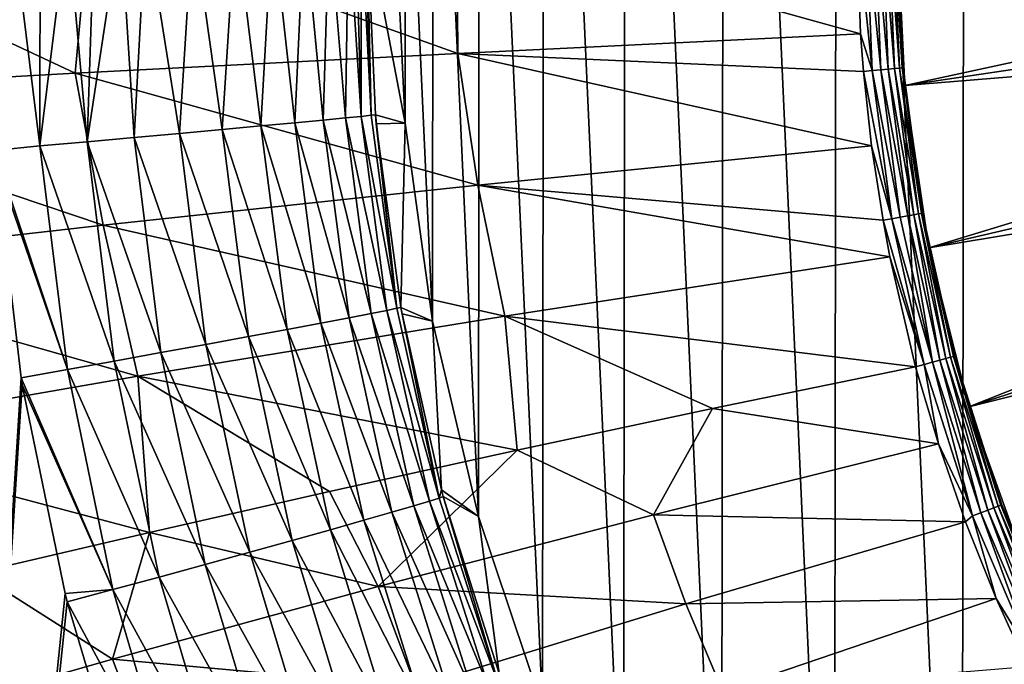
# Model space of a CAD drawing. Units: millimetres. Extents: x 0 to 380, y -89 to 396.
# Drawn here: x 127 to 151, y 135 to 151 of the extents above; entities that cross this region are included whole.
import ezdxf

# ---------------------------------------------------------------- set-up
doc = ezdxf.new("R2010")
doc.units = ezdxf.units.MM
doc.header["$LTSCALE"] = 65.185185
for name, color, linetype in [('20', 7, 'CONTINUOUS'), ('21', 7, 'CONTINUOUS'), ('27', 7, 'CONTINUOUS'), ('28', 7, 'CONTINUOUS'), ('45', 7, 'CONTINUOUS'), ('46', 7, 'CONTINUOUS'), ('47', 7, 'CONTINUOUS'), ('48', 7, 'CONTINUOUS'), ('51', 7, 'CONTINUOUS'), ('58', 7, 'CONTINUOUS')]:
    doc.layers.add(name, color=color, linetype=linetype)

msp = doc.modelspace()

# ---------------------------------------------------------------- linework, layer by layer
at = {"layer": '20', "linetype": 'Continuous'}
for points in [[(126.744, 141.885, 119.381), (124.149, 100.715, 119.519), (126.103, 147.28, 119.41), (126.744, 141.885, 119.381)], [(126.772, 141.712, 119.38), (124.149, 100.715, 119.519), (126.744, 141.885, 119.381), (126.772, 141.712, 119.38)], [(127.836, 136.533, 119.341), (124.149, 100.715, 119.519), (126.772, 141.712, 119.38), (127.836, 136.533, 119.341)], [(127.888, 136.328, 119.339), (124.149, 100.715, 119.519), (127.836, 136.533, 119.341), (127.888, 136.328, 119.339)], [(129.425, 131.158, 119.301), (124.149, 100.715, 119.519), (127.888, 136.328, 119.339), (129.425, 131.158, 119.301)]]:
    msp.add_3dface(points, dxfattribs=at)
at = {"layer": '21', "linetype": 'Continuous'}
for points in [[(126.083, 147.53, 119.41), (126.524, 153.215, 119.364), (127.211, 147.646, 119.289), (126.083, 147.53, 119.41)], [(126.524, 153.215, 119.364), (127.213, 153.215, 119.257), (127.211, 147.646, 119.289), (126.524, 153.215, 119.364)], [(127.213, 153.215, 119.257), (127.895, 153.215, 119.102), (127.211, 147.646, 119.289), (127.213, 153.215, 119.257)], [(127.211, 147.646, 119.289), (127.895, 153.215, 119.102), (128.383, 147.75, 119.022), (127.211, 147.646, 119.289)], [(127.895, 153.215, 119.102), (128.564, 153.215, 118.9), (128.383, 147.75, 119.022), (127.895, 153.215, 119.102)], [(128.564, 153.215, 118.9), (129.214, 153.215, 118.653), (128.383, 147.75, 119.022), (128.564, 153.215, 118.9)], [(128.383, 147.75, 119.022), (129.214, 153.215, 118.653), (129.548, 147.855, 118.6), (128.383, 147.75, 119.022)], [(129.214, 153.215, 118.653), (129.839, 153.215, 118.365), (129.548, 147.855, 118.6), (129.214, 153.215, 118.653)], [(129.548, 147.855, 118.6), (129.839, 153.215, 118.365), (130.676, 147.957, 118.021), (129.548, 147.855, 118.6)], [(129.839, 153.215, 118.365), (131.009, 153.215, 117.671), (130.676, 147.957, 118.021), (129.839, 153.215, 118.365)], [(130.676, 147.957, 118.021), (131.009, 153.215, 117.671), (131.737, 148.053, 117.292), (130.676, 147.957, 118.021)], [(131.009, 153.215, 117.671), (132.069, 153.215, 116.83), (131.737, 148.053, 117.292), (131.009, 153.215, 117.671)], [(131.737, 148.053, 117.292), (132.069, 153.215, 116.83), (132.701, 148.142, 116.425), (131.737, 148.053, 117.292)], [(132.069, 153.215, 116.83), (132.991, 153.215, 115.871), (132.701, 148.142, 116.425), (132.069, 153.215, 116.83)], [(132.701, 148.142, 116.425), (132.991, 153.215, 115.871), (133.544, 148.221, 115.442), (132.701, 148.142, 116.425)], [(132.991, 153.215, 115.871), (133.774, 153.215, 114.804), (133.544, 148.221, 115.442), (132.991, 153.215, 115.871)], [(133.544, 148.221, 115.442), (133.774, 153.215, 114.804), (134.247, 148.287, 114.369), (133.544, 148.221, 115.442)], [(133.774, 153.215, 114.804), (134.398, 153.215, 113.667), (134.247, 148.287, 114.369), (133.774, 153.215, 114.804)], [(134.247, 148.287, 114.369), (134.398, 153.215, 113.667), (134.798, 148.34, 113.235), (134.247, 148.287, 114.369)], [(134.398, 153.215, 113.667), (134.877, 153.215, 112.436), (134.798, 148.34, 113.235), (134.398, 153.215, 113.667)], [(134.798, 148.34, 113.235), (134.877, 153.215, 112.436), (135.194, 148.38, 112.073), (134.798, 148.34, 113.235)], [(134.877, 153.215, 112.436), (135.057, 153.215, 111.786), (135.194, 148.38, 112.073), (134.877, 153.215, 112.436)], [(135.057, 153.215, 111.786), (135.194, 153.215, 111.125), (135.194, 148.38, 112.073), (135.057, 153.215, 111.786)], [(135.194, 153.215, 111.125), (135.286, 153.215, 110.455), (135.438, 148.407, 110.91), (135.194, 153.215, 111.125)], [(135.194, 148.38, 112.073), (135.194, 153.215, 111.125), (135.438, 148.407, 110.91), (135.194, 148.38, 112.073)], [(135.286, 153.215, 110.455), (135.332, 153.215, 109.784), (135.438, 148.407, 110.91), (135.286, 153.215, 110.455)], [(135.438, 148.407, 110.91), (135.332, 153.215, 109.784), (135.543, 148.416, 109.769), (135.438, 148.407, 110.91)], [(133.544, 148.221, 115.442), (134.247, 148.287, 114.369), (134.89, 143.379, 114.355), (133.544, 148.221, 115.442)], [(134.247, 148.287, 114.369), (134.798, 148.34, 113.235), (135.438, 143.485, 113.218), (134.247, 148.287, 114.369)], [(134.89, 143.379, 114.355), (134.247, 148.287, 114.369), (135.438, 143.485, 113.218), (134.89, 143.379, 114.355)], [(134.798, 148.34, 113.235), (135.194, 148.38, 112.073), (135.832, 143.563, 112.05), (134.798, 148.34, 113.235)], [(135.438, 143.485, 113.218), (134.798, 148.34, 113.235), (135.832, 143.563, 112.05), (135.438, 143.485, 113.218)], [(135.194, 148.38, 112.073), (135.438, 148.407, 110.91), (136.075, 143.615, 110.881), (135.194, 148.38, 112.073)], [(135.832, 143.563, 112.05), (135.194, 148.38, 112.073), (136.075, 143.615, 110.881), (135.832, 143.563, 112.05)], [(135.438, 148.407, 110.91), (135.543, 148.416, 109.769), (136.075, 143.615, 110.881), (135.438, 148.407, 110.91)], [(136.075, 143.615, 110.881), (135.543, 148.416, 109.769), (135.563, 148.196, 109.768), (136.075, 143.615, 110.881)], [(130.676, 147.957, 118.021), (131.737, 148.053, 117.292), (132.392, 142.912, 117.284), (130.676, 147.957, 118.021)], [(131.737, 148.053, 117.292), (132.701, 148.142, 116.425), (133.351, 143.089, 116.417), (131.737, 148.053, 117.292)], [(132.392, 142.912, 117.284), (131.737, 148.053, 117.292), (133.351, 143.089, 116.417), (132.392, 142.912, 117.284)], [(132.701, 148.142, 116.425), (133.544, 148.221, 115.442), (134.191, 143.246, 115.432), (132.701, 148.142, 116.425)], [(133.351, 143.089, 116.417), (132.701, 148.142, 116.425), (134.191, 143.246, 115.432), (133.351, 143.089, 116.417)], [(134.191, 143.246, 115.432), (133.544, 148.221, 115.442), (134.89, 143.379, 114.355), (134.191, 143.246, 115.432)], [(136.179, 143.635, 109.739), (136.075, 143.615, 110.881), (135.563, 148.196, 109.768), (136.179, 143.635, 109.739)], [(127.211, 147.646, 119.289), (128.383, 147.75, 119.022), (129.058, 142.305, 119.003), (127.211, 147.646, 119.289)], [(128.383, 147.75, 119.022), (129.548, 147.855, 118.6), (130.215, 142.514, 118.586), (128.383, 147.75, 119.022)], [(129.058, 142.305, 119.003), (128.383, 147.75, 119.022), (130.215, 142.514, 118.586), (129.058, 142.305, 119.003)], [(129.548, 147.855, 118.6), (130.676, 147.957, 118.021), (131.336, 142.719, 118.011), (129.548, 147.855, 118.6)], [(130.215, 142.514, 118.586), (129.548, 147.855, 118.6), (131.336, 142.719, 118.011), (130.215, 142.514, 118.586)], [(131.336, 142.719, 118.011), (130.676, 147.957, 118.021), (132.392, 142.912, 117.284), (131.336, 142.719, 118.011)], [(126.083, 147.53, 119.41), (127.211, 147.646, 119.289), (127.895, 142.096, 119.265), (126.083, 147.53, 119.41)], [(126.103, 147.28, 119.41), (126.083, 147.53, 119.41), (127.895, 142.096, 119.265), (126.103, 147.28, 119.41)], [(127.895, 142.096, 119.265), (127.211, 147.646, 119.289), (129.058, 142.305, 119.003), (127.895, 142.096, 119.265)], [(126.744, 141.885, 119.381), (126.103, 147.28, 119.41), (127.895, 142.096, 119.265), (126.744, 141.885, 119.381)], [(135.832, 143.563, 112.05), (136.075, 143.615, 110.881), (137.132, 138.898, 110.845), (135.832, 143.563, 112.05)], [(136.075, 143.615, 110.881), (136.179, 143.635, 109.739), (137.132, 138.898, 110.845), (136.075, 143.615, 110.881)], [(137.132, 138.898, 110.845), (136.179, 143.635, 109.739), (136.208, 143.477, 109.738), (137.132, 138.898, 110.845)], [(134.191, 143.246, 115.432), (134.89, 143.379, 114.355), (135.955, 138.549, 114.344), (134.191, 143.246, 115.432)], [(134.89, 143.379, 114.355), (135.438, 143.485, 113.218), (136.5, 138.707, 113.199), (134.89, 143.379, 114.355)], [(135.955, 138.549, 114.344), (134.89, 143.379, 114.355), (136.5, 138.707, 113.199), (135.955, 138.549, 114.344)], [(135.438, 143.485, 113.218), (135.832, 143.563, 112.05), (136.891, 138.823, 112.022), (135.438, 143.485, 113.218)], [(136.5, 138.707, 113.199), (135.438, 143.485, 113.218), (136.891, 138.823, 112.022), (136.5, 138.707, 113.199)], [(136.891, 138.823, 112.022), (135.832, 143.563, 112.05), (137.132, 138.898, 110.845), (136.891, 138.823, 112.022)], [(137.187, 139.105, 109.693), (137.132, 138.898, 110.845), (136.208, 143.477, 109.738), (137.187, 139.105, 109.693)], [(133.351, 143.089, 116.417), (134.191, 143.246, 115.432), (135.26, 138.352, 115.426), (133.351, 143.089, 116.417)], [(135.26, 138.352, 115.426), (134.191, 143.246, 115.432), (135.955, 138.549, 114.344), (135.26, 138.352, 115.426)], [(131.336, 142.719, 118.011), (132.392, 142.912, 117.284), (133.474, 137.852, 117.281), (131.336, 142.719, 118.011)], [(132.392, 142.912, 117.284), (133.351, 143.089, 116.417), (134.427, 138.118, 116.414), (132.392, 142.912, 117.284)], [(133.474, 137.852, 117.281), (132.392, 142.912, 117.284), (134.427, 138.118, 116.414), (133.474, 137.852, 117.281)], [(134.427, 138.118, 116.414), (133.351, 143.089, 116.417), (135.26, 138.352, 115.426), (134.427, 138.118, 116.414)], [(130.215, 142.514, 118.586), (131.336, 142.719, 118.011), (132.427, 137.562, 118.006), (130.215, 142.514, 118.586)], [(132.427, 137.562, 118.006), (131.336, 142.719, 118.011), (133.474, 137.852, 117.281), (132.427, 137.562, 118.006)], [(129.058, 142.305, 119.003), (130.215, 142.514, 118.586), (131.316, 137.256, 118.575), (129.058, 142.305, 119.003)], [(131.316, 137.256, 118.575), (130.215, 142.514, 118.586), (132.427, 137.562, 118.006), (131.316, 137.256, 118.575)], [(127.895, 142.096, 119.265), (129.058, 142.305, 119.003), (130.172, 136.943, 118.984), (127.895, 142.096, 119.265)], [(130.172, 136.943, 118.984), (129.058, 142.305, 119.003), (131.316, 137.256, 118.575), (130.172, 136.943, 118.984)], [(126.744, 141.885, 119.381), (127.895, 142.096, 119.265), (129.024, 136.63, 119.235), (126.744, 141.885, 119.381)], [(126.772, 141.712, 119.38), (126.744, 141.885, 119.381), (129.024, 136.63, 119.235), (126.772, 141.712, 119.38)], [(129.024, 136.63, 119.235), (127.895, 142.096, 119.265), (130.172, 136.943, 118.984), (129.024, 136.63, 119.235)], [(127.836, 136.533, 119.341), (126.772, 141.712, 119.38), (129.024, 136.63, 119.235), (127.836, 136.533, 119.341)], [(137.231, 138.943, 109.691), (137.132, 138.898, 110.845), (137.187, 139.105, 109.693), (137.231, 138.943, 109.691)], [(137.132, 138.898, 110.845), (137.231, 138.943, 109.691), (138.601, 134.289, 110.814), (137.132, 138.898, 110.845)], [(138.601, 134.289, 110.814), (137.231, 138.943, 109.691), (138.623, 134.546, 109.657), (138.601, 134.289, 110.814)], [(135.955, 138.549, 114.344), (136.5, 138.707, 113.199), (137.975, 134.043, 113.191), (135.955, 138.549, 114.344)], [(136.5, 138.707, 113.199), (136.891, 138.823, 112.022), (138.362, 134.194, 112.004), (136.5, 138.707, 113.199)], [(137.975, 134.043, 113.191), (136.5, 138.707, 113.199), (138.362, 134.194, 112.004), (137.975, 134.043, 113.191)], [(136.891, 138.823, 112.022), (137.132, 138.898, 110.845), (138.601, 134.289, 110.814), (136.891, 138.823, 112.022)], [(138.362, 134.194, 112.004), (136.891, 138.823, 112.022), (138.601, 134.289, 110.814), (138.362, 134.194, 112.004)], [(135.26, 138.352, 115.426), (135.955, 138.549, 114.344), (137.434, 133.837, 114.346), (135.26, 138.352, 115.426)], [(137.434, 133.837, 114.346), (135.955, 138.549, 114.344), (137.975, 134.043, 113.191), (137.434, 133.837, 114.346)], [(134.427, 138.118, 116.414), (135.26, 138.352, 115.426), (136.745, 133.576, 115.436), (134.427, 138.118, 116.414)], [(136.745, 133.576, 115.436), (135.26, 138.352, 115.426), (137.434, 133.837, 114.346), (136.745, 133.576, 115.436)], [(133.474, 137.852, 117.281), (134.427, 138.118, 116.414), (135.92, 133.265, 116.428), (133.474, 137.852, 117.281)], [(135.92, 133.265, 116.428), (134.427, 138.118, 116.414), (136.745, 133.576, 115.436), (135.92, 133.265, 116.428)], [(132.427, 137.562, 118.006), (133.474, 137.852, 117.281), (134.977, 132.912, 117.294), (132.427, 137.562, 118.006)], [(134.977, 132.912, 117.294), (133.474, 137.852, 117.281), (135.92, 133.265, 116.428), (134.977, 132.912, 117.294)], [(131.316, 137.256, 118.575), (132.427, 137.562, 118.006), (133.943, 132.527, 118.015), (131.316, 137.256, 118.575)], [(133.943, 132.527, 118.015), (132.427, 137.562, 118.006), (134.977, 132.912, 117.294), (133.943, 132.527, 118.015)], [(130.172, 136.943, 118.984), (131.316, 137.256, 118.575), (132.849, 132.12, 118.576), (130.172, 136.943, 118.984)], [(132.849, 132.12, 118.576), (131.316, 137.256, 118.575), (133.943, 132.527, 118.015), (132.849, 132.12, 118.576)], [(129.024, 136.63, 119.235), (130.172, 136.943, 118.984), (131.724, 131.703, 118.973), (129.024, 136.63, 119.235)], [(131.724, 131.703, 118.973), (130.172, 136.943, 118.984), (132.849, 132.12, 118.576), (131.724, 131.703, 118.973)], [(127.888, 136.328, 119.339), (127.836, 136.533, 119.341), (129.024, 136.63, 119.235), (127.888, 136.328, 119.339)], [(127.888, 136.328, 119.339), (129.024, 136.63, 119.235), (130.598, 131.287, 119.211), (127.888, 136.328, 119.339)], [(130.598, 131.287, 119.211), (129.024, 136.63, 119.235), (131.724, 131.703, 118.973), (130.598, 131.287, 119.211)], [(129.425, 131.158, 119.301), (127.888, 136.328, 119.339), (130.598, 131.287, 119.211), (129.425, 131.158, 119.301)]]:
    msp.add_3dface(points, dxfattribs=at)
at = {"layer": '27', "linetype": 'Continuous'}
for points in [[(135.543, 148.416, 109.769), (135.332, 153.215, 109.784), (136.281, 148.214, 89.281), (135.543, 148.416, 109.769)], [(135.332, 153.215, 109.784), (136.048, 153.215, 89.281), (136.281, 148.214, 89.281), (135.332, 153.215, 109.784)], [(135.563, 148.196, 109.768), (135.543, 148.416, 109.769), (136.281, 148.214, 89.281), (135.563, 148.196, 109.768)], [(136.179, 143.635, 109.739), (135.563, 148.196, 109.768), (136.281, 148.214, 89.281), (136.179, 143.635, 109.739)], [(136.179, 143.635, 109.739), (136.281, 148.214, 89.281), (136.967, 143.299, 89.281), (136.179, 143.635, 109.739)], [(136.208, 143.477, 109.738), (136.179, 143.635, 109.739), (136.967, 143.299, 89.281), (136.208, 143.477, 109.738)], [(137.187, 139.105, 109.693), (136.208, 143.477, 109.738), (136.967, 143.299, 89.281), (137.187, 139.105, 109.693)], [(137.187, 139.105, 109.693), (136.967, 143.299, 89.281), (138.11, 138.449, 89.281), (137.187, 139.105, 109.693)], [(137.231, 138.943, 109.691), (137.187, 139.105, 109.693), (138.11, 138.449, 89.281), (137.231, 138.943, 109.691)], [(138.623, 134.546, 109.657), (137.231, 138.943, 109.691), (138.11, 138.449, 89.281), (138.623, 134.546, 109.657)], [(138.623, 134.546, 109.657), (138.11, 138.449, 89.281), (139.698, 133.708, 89.281), (138.623, 134.546, 109.657)]]:
    msp.add_3dface(points, dxfattribs=at)
at = {"layer": '28', "linetype": 'Continuous'}
for points in [[(150.199, 189.641, 89.281), (153.711, 193.137, 89.281), (153.621, 113.376, 89.281), (150.199, 189.641, 89.281)], [(147.021, 185.83, 89.281), (150.199, 189.641, 89.281), (150.111, 116.885, 89.281), (147.021, 185.83, 89.281)], [(150.111, 116.885, 89.281), (150.199, 189.641, 89.281), (153.621, 113.376, 89.281), (150.111, 116.885, 89.281)], [(144.21, 181.745, 89.281), (147.021, 185.83, 89.281), (146.941, 120.705, 89.281), (144.21, 181.745, 89.281)], [(146.941, 120.705, 89.281), (147.021, 185.83, 89.281), (150.111, 116.885, 89.281), (146.941, 120.705, 89.281)], [(141.763, 177.377, 89.281), (144.21, 181.745, 89.281), (144.143, 124.792, 89.281), (141.763, 177.377, 89.281)], [(144.143, 124.792, 89.281), (144.21, 181.745, 89.281), (146.941, 120.705, 89.281), (144.143, 124.792, 89.281)], [(139.734, 172.814, 89.281), (141.763, 177.377, 89.281), (141.712, 129.155, 89.281), (139.734, 172.814, 89.281)], [(141.712, 129.155, 89.281), (141.763, 177.377, 89.281), (144.143, 124.792, 89.281), (141.712, 129.155, 89.281)], [(138.131, 168.055, 89.281), (139.734, 172.814, 89.281), (139.698, 133.708, 89.281), (138.131, 168.055, 89.281)], [(139.698, 133.708, 89.281), (139.734, 172.814, 89.281), (141.712, 129.155, 89.281), (139.698, 133.708, 89.281)], [(136.976, 163.183, 89.281), (138.131, 168.055, 89.281), (138.11, 138.449, 89.281), (136.976, 163.183, 89.281)], [(138.11, 138.449, 89.281), (138.131, 168.055, 89.281), (139.698, 133.708, 89.281), (138.11, 138.449, 89.281)], [(136.284, 158.244, 89.281), (136.976, 163.183, 89.281), (136.967, 143.299, 89.281), (136.284, 158.244, 89.281)], [(136.967, 143.299, 89.281), (136.976, 163.183, 89.281), (138.11, 138.449, 89.281), (136.967, 143.299, 89.281)], [(136.048, 153.215, 89.281), (136.284, 158.244, 89.281), (136.281, 148.214, 89.281), (136.048, 153.215, 89.281)], [(136.281, 148.214, 89.281), (136.284, 158.244, 89.281), (136.967, 143.299, 89.281), (136.281, 148.214, 89.281)]]:
    msp.add_3dface(points, dxfattribs=at)
at = {"layer": '45', "linetype": 'Continuous'}
for points in [[(148.5, 153.215, 130.284), (148.659, 149.585, 130.284), (148.5, 153.215, 111.281), (148.5, 153.215, 130.284)], [(148.5, 153.215, 111.281), (148.659, 149.585, 130.284), (148.7, 149.147, 111.281), (148.5, 153.215, 111.281)], [(148.659, 149.585, 130.284), (149.136, 145.975, 130.284), (148.7, 149.147, 111.281), (148.659, 149.585, 130.284)], [(148.7, 149.147, 111.281), (149.136, 145.975, 130.284), (149.297, 145.119, 111.281), (148.7, 149.147, 111.281)], [(149.136, 145.975, 130.284), (149.927, 142.424, 130.283), (149.297, 145.119, 111.281), (149.136, 145.975, 130.284)], [(149.297, 145.119, 111.281), (149.927, 142.424, 130.283), (150.287, 141.168, 111.281), (149.297, 145.119, 111.281)], [(149.927, 142.424, 130.283), (151.108, 138.735, 130.283), (150.287, 141.168, 111.281), (149.927, 142.424, 130.283)], [(150.287, 141.168, 111.281), (151.108, 138.735, 130.283), (151.659, 137.334, 111.281), (150.287, 141.168, 111.281)], [(151.108, 138.735, 130.283), (152.628, 135.171, 130.283), (151.659, 137.334, 111.281), (151.108, 138.735, 130.283)]]:
    msp.add_3dface(points, dxfattribs=at)
at = {"layer": '46', "linetype": 'Continuous'}
for points in [[(149.719, 142.368, 130.904), (149.567, 142.327, 131.063), (150.758, 138.603, 131.063), (149.719, 142.368, 130.904)], [(149.833, 142.399, 130.714), (149.719, 142.368, 130.904), (150.906, 138.658, 130.904), (149.833, 142.399, 130.714)], [(150.906, 138.658, 130.904), (149.719, 142.368, 130.904), (150.758, 138.603, 131.063), (150.906, 138.658, 130.904)], [(149.904, 142.418, 130.504), (149.833, 142.399, 130.714), (151.017, 138.699, 130.714), (149.904, 142.418, 130.504)], [(151.017, 138.699, 130.714), (149.833, 142.399, 130.714), (150.906, 138.658, 130.904), (151.017, 138.699, 130.714)], [(151.086, 138.725, 130.502), (149.927, 142.424, 130.283), (149.904, 142.418, 130.504), (151.086, 138.725, 130.502)], [(151.086, 138.725, 130.502), (149.904, 142.418, 130.504), (151.017, 138.699, 130.714), (151.086, 138.725, 130.502)], [(151.108, 138.735, 130.283), (149.927, 142.424, 130.283), (151.086, 138.725, 130.502), (151.108, 138.735, 130.283)], [(148.966, 142.165, 131.283), (149.53, 140.251, 131.283), (149.179, 142.223, 131.258), (148.966, 142.165, 131.283)], [(150.382, 138.463, 131.258), (149.384, 142.278, 131.183), (149.179, 142.223, 131.258), (150.382, 138.463, 131.258)], [(149.179, 142.223, 131.258), (149.53, 140.251, 131.283), (150.382, 138.463, 131.258), (149.179, 142.223, 131.258)], [(149.567, 142.327, 131.063), (149.384, 142.278, 131.183), (150.581, 138.537, 131.183), (149.567, 142.327, 131.063)], [(150.382, 138.463, 131.258), (150.581, 138.537, 131.183), (149.384, 142.278, 131.183), (150.382, 138.463, 131.258)], [(150.758, 138.603, 131.063), (149.567, 142.327, 131.063), (150.581, 138.537, 131.183), (150.758, 138.603, 131.063)], [(149.53, 140.251, 131.283), (150.202, 138.315, 131.283), (150.382, 138.463, 131.258), (149.53, 140.251, 131.283)], [(152.435, 135.075, 130.904), (151.017, 138.699, 130.714), (150.906, 138.658, 130.904), (152.435, 135.075, 130.904)], [(152.541, 135.127, 130.714), (151.086, 138.725, 130.502), (151.017, 138.699, 130.714), (152.541, 135.127, 130.714)], [(152.541, 135.127, 130.714), (151.017, 138.699, 130.714), (152.435, 135.075, 130.904), (152.541, 135.127, 130.714)], [(152.628, 135.171, 130.283), (151.108, 138.735, 130.283), (151.086, 138.725, 130.502), (152.628, 135.171, 130.283)], [(152.607, 135.159, 130.502), (152.628, 135.171, 130.283), (151.086, 138.725, 130.502), (152.607, 135.159, 130.502)], [(152.607, 135.159, 130.502), (151.086, 138.725, 130.502), (152.541, 135.127, 130.714), (152.607, 135.159, 130.502)], [(150.202, 138.315, 131.283), (150.967, 136.411, 131.283), (150.382, 138.463, 131.258), (150.202, 138.315, 131.283)], [(150.382, 138.463, 131.258), (151.931, 134.832, 131.258), (150.581, 138.537, 131.183), (150.382, 138.463, 131.258)], [(150.382, 138.463, 131.258), (150.967, 136.411, 131.283), (151.931, 134.832, 131.258), (150.382, 138.463, 131.258)], [(152.122, 134.924, 131.183), (150.758, 138.603, 131.063), (150.581, 138.537, 131.183), (152.122, 134.924, 131.183)], [(151.931, 134.832, 131.258), (152.122, 134.924, 131.183), (150.581, 138.537, 131.183), (151.931, 134.832, 131.258)], [(152.292, 135.006, 131.063), (150.906, 138.658, 130.904), (150.758, 138.603, 131.063), (152.292, 135.006, 131.063)], [(152.292, 135.006, 131.063), (150.758, 138.603, 131.063), (152.122, 134.924, 131.183), (152.292, 135.006, 131.063)], [(152.435, 135.075, 130.904), (150.906, 138.658, 130.904), (152.292, 135.006, 131.063), (152.435, 135.075, 130.904)], [(150.967, 136.411, 131.283), (151.74, 134.719, 131.283), (151.931, 134.832, 131.258), (150.967, 136.411, 131.283)]]:
    msp.add_3dface(points, dxfattribs=at)
at = {"layer": '47', "linetype": 'Continuous'}
for points in [[(143.916, 141.126, 131.37), (149.53, 140.251, 131.283), (148.966, 142.165, 131.283), (143.916, 141.126, 131.37)], [(139.065, 140.092, 131.575), (142.451, 138.49, 131.44), (143.916, 141.126, 131.37), (139.065, 140.092, 131.575)], [(142.451, 138.49, 131.44), (149.53, 140.251, 131.283), (143.916, 141.126, 131.37), (142.451, 138.49, 131.44)], [(149.53, 140.251, 131.283), (142.451, 138.49, 131.44), (150.202, 138.315, 131.283), (149.53, 140.251, 131.283)], [(134.405, 139.065, 131.889), (135.614, 136.705, 131.837), (139.065, 140.092, 131.575), (134.405, 139.065, 131.889)], [(135.614, 136.705, 131.837), (142.451, 138.49, 131.44), (139.065, 140.092, 131.575), (135.614, 136.705, 131.837)], [(129.929, 138.049, 132.306), (135.614, 136.705, 131.837), (134.405, 139.065, 131.889), (129.929, 138.049, 132.306)], [(135.614, 136.705, 131.837), (143.258, 136.278, 131.435), (142.451, 138.49, 131.44), (135.614, 136.705, 131.837)], [(143.258, 136.278, 131.435), (150.202, 138.315, 131.283), (142.451, 138.49, 131.44), (143.258, 136.278, 131.435)], [(143.258, 136.278, 131.435), (150.967, 136.411, 131.283), (150.202, 138.315, 131.283), (143.258, 136.278, 131.435)], [(125.631, 137.043, 132.816), (129.015, 134.901, 132.465), (129.929, 138.049, 132.306), (125.631, 137.043, 132.816)], [(129.015, 134.901, 132.465), (135.614, 136.705, 131.837), (129.929, 138.049, 132.306), (129.015, 134.901, 132.465)], [(122.648, 133.085, 133.315), (129.015, 134.901, 132.465), (125.631, 137.043, 132.816), (122.648, 133.085, 133.315)], [(129.015, 134.901, 132.465), (136.548, 134.214, 131.818), (135.614, 136.705, 131.837), (129.015, 134.901, 132.465)], [(136.548, 134.214, 131.818), (143.258, 136.278, 131.435), (135.614, 136.705, 131.837), (136.548, 134.214, 131.818)], [(136.548, 134.214, 131.818), (144.173, 134.101, 131.43), (143.258, 136.278, 131.435), (136.548, 134.214, 131.818)], [(144.173, 134.101, 131.43), (150.967, 136.411, 131.283), (143.258, 136.278, 131.435), (144.173, 134.101, 131.43)], [(150.967, 136.411, 131.283), (144.173, 134.101, 131.43), (151.74, 134.719, 131.283), (150.967, 136.411, 131.283)], [(122.648, 133.085, 133.315), (130.065, 132.129, 132.423), (129.015, 134.901, 132.465), (122.648, 133.085, 133.315)], [(130.065, 132.129, 132.423), (136.548, 134.214, 131.818), (129.015, 134.901, 132.465), (130.065, 132.129, 132.423)]]:
    msp.add_3dface(points, dxfattribs=at)
at = {"layer": '48', "linetype": 'Continuous'}
for points in [[(128.085, 149.449, 132.369), (120.057, 153.215, 133.445), (119.065, 148.948, 133.622), (128.085, 149.449, 132.369)], [(128.432, 153.215, 132.322), (120.057, 153.215, 133.445), (128.085, 149.449, 132.369), (128.432, 153.215, 132.322)], [(137.592, 149.944, 131.583), (128.432, 153.215, 132.322), (128.085, 149.449, 132.369), (137.592, 149.944, 131.583)], [(137.57, 153.215, 131.579), (128.432, 153.215, 132.322), (137.592, 149.944, 131.583), (137.57, 153.215, 131.579)], [(147.505, 153.215, 131.284), (137.57, 153.215, 131.579), (147.596, 150.431, 131.284), (147.505, 153.215, 131.284)], [(147.596, 150.431, 131.284), (137.57, 153.215, 131.579), (137.592, 149.944, 131.583), (147.596, 150.431, 131.284)], [(147.596, 150.431, 131.284), (137.592, 149.944, 131.583), (147.668, 149.497, 131.284), (147.596, 150.431, 131.284)], [(137.592, 149.944, 131.583), (128.085, 149.449, 132.369), (138.088, 146.673, 131.57), (137.592, 149.944, 131.583)], [(147.668, 149.497, 131.284), (137.592, 149.944, 131.583), (147.871, 147.649, 131.284), (147.668, 149.497, 131.284)], [(147.871, 147.649, 131.284), (137.592, 149.944, 131.583), (138.088, 146.673, 131.57), (147.871, 147.649, 131.284)], [(128.085, 149.449, 132.369), (119.065, 148.948, 133.622), (128.779, 145.68, 132.321), (128.085, 149.449, 132.369)], [(138.088, 146.673, 131.57), (128.085, 149.449, 132.369), (128.779, 145.68, 132.321), (138.088, 146.673, 131.57)], [(128.779, 145.68, 132.321), (119.065, 148.948, 133.622), (119.933, 144.678, 133.517), (128.779, 145.68, 132.321)], [(147.871, 147.649, 131.284), (138.088, 146.673, 131.57), (148.156, 145.801, 131.284), (147.871, 147.649, 131.284)], [(138.088, 146.673, 131.57), (128.779, 145.68, 132.321), (138.76, 143.423, 131.558), (138.088, 146.673, 131.57)], [(148.156, 145.801, 131.284), (138.088, 146.673, 131.57), (148.328, 144.889, 131.284), (148.156, 145.801, 131.284)], [(148.328, 144.889, 131.284), (138.088, 146.673, 131.57), (138.76, 143.423, 131.558), (148.328, 144.889, 131.284)], [(128.779, 145.68, 132.321), (119.933, 144.678, 133.517), (129.642, 141.932, 132.274), (128.779, 145.68, 132.321)], [(138.76, 143.423, 131.558), (128.779, 145.68, 132.321), (129.642, 141.932, 132.274), (138.76, 143.423, 131.558)], [(148.966, 142.165, 131.283), (148.328, 144.889, 131.284), (138.76, 143.423, 131.558), (148.966, 142.165, 131.283)], [(129.642, 141.932, 132.274), (119.933, 144.678, 133.517), (120.964, 140.426, 133.414), (129.642, 141.932, 132.274)], [(139.065, 140.092, 131.575), (138.76, 143.423, 131.558), (129.642, 141.932, 132.274), (139.065, 140.092, 131.575)], [(139.065, 140.092, 131.575), (143.916, 141.126, 131.37), (138.76, 143.423, 131.558), (139.065, 140.092, 131.575)], [(143.916, 141.126, 131.37), (148.966, 142.165, 131.283), (138.76, 143.423, 131.558), (143.916, 141.126, 131.37)], [(129.929, 138.049, 132.306), (129.642, 141.932, 132.274), (120.964, 140.426, 133.414), (129.929, 138.049, 132.306)], [(129.929, 138.049, 132.306), (134.405, 139.065, 131.889), (129.642, 141.932, 132.274), (129.929, 138.049, 132.306)], [(134.405, 139.065, 131.889), (139.065, 140.092, 131.575), (129.642, 141.932, 132.274), (134.405, 139.065, 131.889)], [(125.631, 137.043, 132.816), (129.929, 138.049, 132.306), (120.964, 140.426, 133.414), (125.631, 137.043, 132.816)]]:
    msp.add_3dface(points, dxfattribs=at)
at = {"layer": '51', "linetype": 'Continuous'}
for points in [[(147.505, 153.215, 131.284), (147.596, 150.431, 131.284), (147.889, 149.517, 131.258), (147.505, 153.215, 131.284)], [(147.736, 153.215, 131.255), (147.505, 153.215, 131.284), (147.889, 149.517, 131.258), (147.736, 153.215, 131.255)], [(147.951, 153.215, 131.176), (147.736, 153.215, 131.255), (148.098, 149.535, 131.183), (147.951, 153.215, 131.176)], [(148.098, 149.535, 131.183), (147.736, 153.215, 131.255), (147.889, 149.517, 131.258), (148.098, 149.535, 131.183)], [(148.139, 153.215, 131.052), (147.951, 153.215, 131.176), (148.286, 149.552, 131.064), (148.139, 153.215, 131.052)], [(148.286, 149.552, 131.064), (147.951, 153.215, 131.176), (148.098, 149.535, 131.183), (148.286, 149.552, 131.064)], [(148.294, 153.215, 130.892), (148.139, 153.215, 131.052), (148.443, 149.566, 130.906), (148.294, 153.215, 130.892)], [(148.443, 149.566, 130.906), (148.139, 153.215, 131.052), (148.286, 149.552, 131.064), (148.443, 149.566, 130.906)], [(148.407, 153.215, 130.704), (148.294, 153.215, 130.892), (148.561, 149.576, 130.716), (148.407, 153.215, 130.704)], [(148.561, 149.576, 130.716), (148.294, 153.215, 130.892), (148.443, 149.566, 130.906), (148.561, 149.576, 130.716)], [(148.477, 153.215, 130.498), (148.407, 153.215, 130.704), (148.634, 149.582, 130.505), (148.477, 153.215, 130.498)], [(148.634, 149.582, 130.505), (148.407, 153.215, 130.704), (148.561, 149.576, 130.716), (148.634, 149.582, 130.505)], [(148.5, 153.215, 130.284), (148.477, 153.215, 130.498), (148.659, 149.585, 130.284), (148.5, 153.215, 130.284)], [(148.659, 149.585, 130.284), (148.477, 153.215, 130.498), (148.634, 149.582, 130.505), (148.659, 149.585, 130.284)], [(147.596, 150.431, 131.284), (147.668, 149.497, 131.284), (147.889, 149.517, 131.258), (147.596, 150.431, 131.284)], [(147.889, 149.517, 131.258), (147.668, 149.497, 131.284), (148.375, 145.84, 131.258), (147.889, 149.517, 131.258)], [(147.668, 149.497, 131.284), (147.871, 147.649, 131.284), (148.375, 145.84, 131.258), (147.668, 149.497, 131.284)], [(148.098, 149.535, 131.183), (147.889, 149.517, 131.258), (148.582, 145.876, 131.183), (148.098, 149.535, 131.183)], [(148.582, 145.876, 131.183), (147.889, 149.517, 131.258), (148.375, 145.84, 131.258), (148.582, 145.876, 131.183)], [(148.286, 149.552, 131.064), (148.098, 149.535, 131.183), (148.768, 145.909, 131.064), (148.286, 149.552, 131.064)], [(148.768, 145.909, 131.064), (148.098, 149.535, 131.183), (148.582, 145.876, 131.183), (148.768, 145.909, 131.064)], [(148.443, 149.566, 130.906), (148.286, 149.552, 131.064), (148.923, 145.937, 130.906), (148.443, 149.566, 130.906)], [(148.923, 145.937, 130.906), (148.286, 149.552, 131.064), (148.768, 145.909, 131.064), (148.923, 145.937, 130.906)], [(148.561, 149.576, 130.716), (148.443, 149.566, 130.906), (149.04, 145.958, 130.716), (148.561, 149.576, 130.716)], [(149.04, 145.958, 130.716), (148.443, 149.566, 130.906), (148.923, 145.937, 130.906), (149.04, 145.958, 130.716)], [(148.634, 149.582, 130.505), (148.561, 149.576, 130.716), (149.112, 145.97, 130.505), (148.634, 149.582, 130.505)], [(149.112, 145.97, 130.505), (148.561, 149.576, 130.716), (149.04, 145.958, 130.716), (149.112, 145.97, 130.505)], [(148.659, 149.585, 130.284), (148.634, 149.582, 130.505), (149.136, 145.975, 130.284), (148.659, 149.585, 130.284)], [(149.136, 145.975, 130.284), (148.634, 149.582, 130.505), (149.112, 145.97, 130.505), (149.136, 145.975, 130.284)], [(147.871, 147.649, 131.284), (148.156, 145.801, 131.284), (148.375, 145.84, 131.258), (147.871, 147.649, 131.284)], [(148.156, 145.801, 131.284), (149.179, 142.223, 131.258), (148.375, 145.84, 131.258), (148.156, 145.801, 131.284)], [(148.156, 145.801, 131.284), (148.328, 144.889, 131.284), (149.179, 142.223, 131.258), (148.156, 145.801, 131.284)], [(149.384, 142.278, 131.183), (148.582, 145.876, 131.183), (148.375, 145.84, 131.258), (149.384, 142.278, 131.183)], [(149.179, 142.223, 131.258), (149.384, 142.278, 131.183), (148.375, 145.84, 131.258), (149.179, 142.223, 131.258)], [(149.384, 142.278, 131.183), (148.768, 145.909, 131.064), (148.582, 145.876, 131.183), (149.384, 142.278, 131.183)], [(149.567, 142.327, 131.063), (148.923, 145.937, 130.906), (148.768, 145.909, 131.064), (149.567, 142.327, 131.063)], [(149.384, 142.278, 131.183), (149.567, 142.327, 131.063), (148.768, 145.909, 131.064), (149.384, 142.278, 131.183)], [(149.719, 142.368, 130.904), (149.04, 145.958, 130.716), (148.923, 145.937, 130.906), (149.719, 142.368, 130.904)], [(149.567, 142.327, 131.063), (149.719, 142.368, 130.904), (148.923, 145.937, 130.906), (149.567, 142.327, 131.063)], [(149.833, 142.399, 130.714), (149.112, 145.97, 130.505), (149.04, 145.958, 130.716), (149.833, 142.399, 130.714)], [(149.719, 142.368, 130.904), (149.833, 142.399, 130.714), (149.04, 145.958, 130.716), (149.719, 142.368, 130.904)], [(149.927, 142.424, 130.283), (149.136, 145.975, 130.284), (149.112, 145.97, 130.505), (149.927, 142.424, 130.283)], [(149.904, 142.418, 130.504), (149.927, 142.424, 130.283), (149.112, 145.97, 130.505), (149.904, 142.418, 130.504)], [(149.833, 142.399, 130.714), (149.904, 142.418, 130.504), (149.112, 145.97, 130.505), (149.833, 142.399, 130.714)], [(148.328, 144.889, 131.284), (148.966, 142.165, 131.283), (149.179, 142.223, 131.258), (148.328, 144.889, 131.284)]]:
    msp.add_3dface(points, dxfattribs=at)
at = {"layer": '58', "linetype": 'Continuous'}
for points in [[(148.5, 153.215, 111.281), (148.7, 149.147, 111.281), (167.5, 153.215, 101.281), (148.5, 153.215, 111.281)], [(167.5, 153.215, 101.281), (148.7, 149.147, 111.281), (167.535, 151.953, 101.281), (167.5, 153.215, 101.281)], [(167.535, 151.953, 101.281), (148.7, 149.147, 111.281), (167.641, 150.696, 101.281), (167.535, 151.953, 101.281)], [(148.7, 149.147, 111.281), (149.297, 145.119, 111.281), (167.641, 150.696, 101.281), (148.7, 149.147, 111.281)], [(167.641, 150.696, 101.281), (149.297, 145.119, 111.281), (167.818, 149.446, 101.281), (167.641, 150.696, 101.281)], [(167.818, 149.446, 101.281), (149.297, 145.119, 111.281), (168.064, 148.208, 101.281), (167.818, 149.446, 101.281)], [(149.297, 145.119, 111.281), (150.287, 141.168, 111.281), (168.064, 148.208, 101.281), (149.297, 145.119, 111.281)], [(168.064, 148.208, 101.281), (150.287, 141.168, 111.281), (168.379, 146.986, 101.281), (168.064, 148.208, 101.281)], [(168.379, 146.986, 101.281), (150.287, 141.168, 111.281), (168.763, 145.784, 101.281), (168.379, 146.986, 101.281)], [(150.287, 141.168, 111.281), (151.659, 137.334, 111.281), (168.763, 145.784, 101.281), (150.287, 141.168, 111.281)]]:
    msp.add_3dface(points, dxfattribs=at)

doc.saveas('drawing.dxf')
